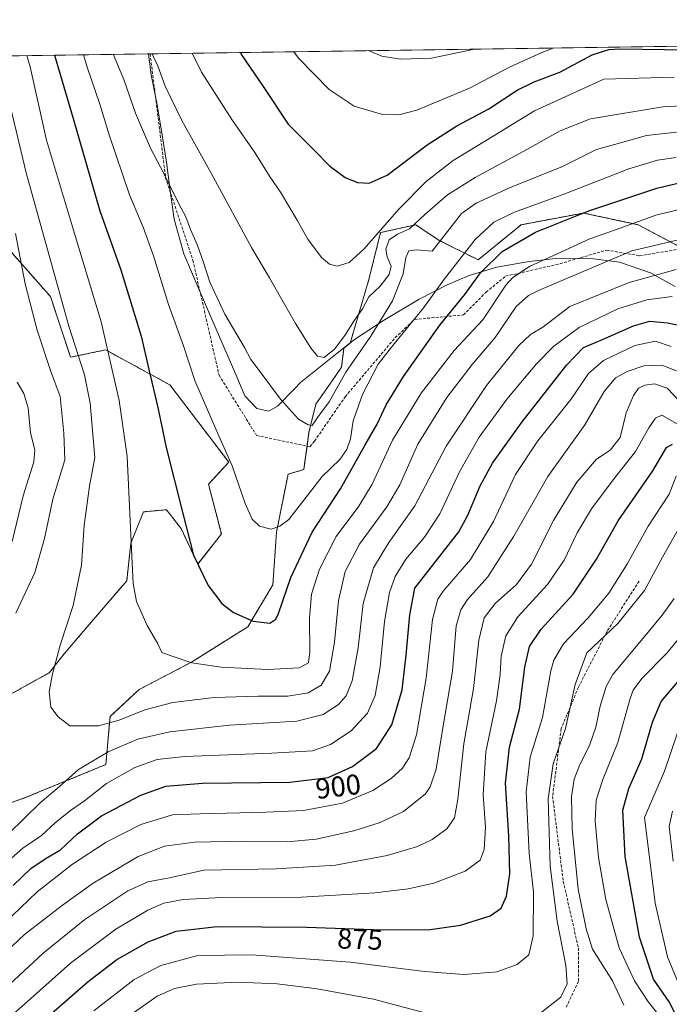
# Model space of a CAD drawing. Units: metres. Extents: x 596561 to 599983, y 4775384 to 4777747.
# Drawn here: x 599078 to 599305, y 4777403 to 4777747 of the extents above; entities that cross this region are included whole.
import ezdxf
from ezdxf.enums import TextEntityAlignment as Align

# ---------------------------------------------------------------- set-up
doc = ezdxf.new("R2010")
doc.units = ezdxf.units.M
doc.header["$MEASUREMENT"] = 0
doc.linetypes.add('TRAZOS', pattern=[0.75, 0.5, -0.25])
doc.linetypes.add('TRAZOSX2', pattern=[1.5, 1, -0.5])
for name, color, linetype, lineweight in [('Arbolado forestal', 92, 'TRAZOS', 0), ('Arbolado forestal CxS', 92, 'Continuous', 0), ('Comarca CxS', 133, 'Continuous', 0), ('Comunidad Autónoma CxS', 142, 'Continuous', 0), ('Curva de nivel maestra', 36, 'Continuous', 30), ('Curva de nivel normal', 36, 'Continuous', 0), ('Municipio', 9, 'Continuous', 13), ('Municipio CxS', 142, 'Continuous', 0), ('Pastizal CxS', 92, 'Continuous', 0), ('Provincia CxS', 1, 'Continuous', 0), ('Rótulo de curva de nivel directora', 19, 'Continuous', 0), ('Senda', 19, 'TRAZOSX2', 0)]:
    doc.layers.add(name, color=color, linetype=linetype, lineweight=lineweight)
doc.styles.add('Arial', font='txt', dxfattribs={"height": 0.2})

# ---------------------------------------------------------------- blocks, each defined once
blk = doc.blocks.new('*U150')
at = {"layer": 'Arbolado forestal CxS', "color": 92, "linetype": 'Continuous', "lineweight": 0}
for points in [[(599074.83, 4777666.3, 908.23), (599088.95, 4777650.25, 913.12), (599096.01, 4777629.06, 913.48), (599108.21, 4777631.63, 919.07), (599130.67, 4777619.43, 926.97), (599151.22, 4777592.43, 929.62), (599144.16, 4777584.73, 927.62), (599148.65, 4777567.39, 927.54), (599140.38, 4777556.89, 924.91), (599134.55, 4777569.28, 924.35), (599129.45, 4777575.84, 923.47), (599121.43, 4777575.11, 921.26), (599117.05, 4777564.18, 919.89), (599115.6, 4777551.06, 919.28), (599102.47, 4777535.75, 916.61), (599093.73, 4777525.54, 915.3), (599088.62, 4777518.98, 914.66), (599075.5, 4777511.69, 913.51)], [(599067.48, 4777470.87, 913.12), (599079.87, 4777475.24, 912.02), (599108.31, 4777486.91, 907.28), (599109.76, 4777503.67, 915.67), (599119.97, 4777513.15, 917.43), (599138.2, 4777522.63, 919.86), (599157.88, 4777535.02, 924.28), (599166.63, 4777549.6, 926.8), (599167.91, 4777568.04, 929.52), (599171.94, 4777588.26, 932.13), (599177.42, 4777589.86, 932.29), (599179.23, 4777602.79, 934.04), (599181.63, 4777612.71, 935.91), (599187.34, 4777620.83, 935.95), (599190.65, 4777625.64, 935.5), (599191.43, 4777632.19, 937.72), (599193.61, 4777633.94, 937.27), (599200.16, 4777656.23, 941.65), (599204.25, 4777672.59, 943.88), (599216.52, 4777675.31, 939.35), (599224.7, 4777669.86, 934.58), (599238.33, 4777663.05, 926.48), (599253.32, 4777675.31, 926.73), (599275.13, 4777679.4, 924.62), (599294.21, 4777675.31, 919.12), (599314.65, 4777664.41, 911.29)]]:
    blk.add_polyline3d(points, dxfattribs=at)
blk = doc.blocks.new('*U158')
at = {"layer": 'Curva de nivel normal', "color": 36, "linetype": 'Continuous', "lineweight": 0}
blk.add_polyline3d([(599308.53, 4777409.92, 845), (599304.43, 4777419.78, 845), (599300.15, 4777438.48, 845), (599296.36, 4777468.46, 845), (599303.38, 4777484.6, 845), (599307.93, 4777498, 845)], dxfattribs=at)
blk = doc.blocks.new('*U169')
at = {"layer": 'Curva de nivel normal', "color": 36, "linetype": 'Continuous', "lineweight": 0}
blk.add_polyline3d([(599306.37, 4777453.16, 840), (599304.99, 4777465.29, 840), (599306.21, 4777470.66, 840)], dxfattribs=at)
blk = doc.blocks.new('*U185')
at = {"layer": 'Curva de nivel normal', "color": 36, "linetype": 'Continuous', "lineweight": 0}
for points in [[(599200.43, 4777736.07, 960), (599200.88, 4777735.75, 960), (599204.66, 4777734.2, 960), (599211.15, 4777733.07, 960), (599221.98, 4777733.43, 960), (599237.08, 4777736.6, 960)], [(599200.43, 4777736.07, 960), (599200.43, 4777736.07, 960)]]:
    blk.add_polyline3d(points, dxfattribs=at)
blk = doc.blocks.new('*U203')
at = {"layer": 'Curva de nivel normal', "color": 36, "linetype": 'Continuous', "lineweight": 0}
blk.add_polyline3d([(599289.16, 4777402.95, 860), (599285.23, 4777411.44, 860), (599278.27, 4777422.49, 860), (599276, 4777429.54, 860), (599273.29, 4777443.39, 860), (599271.18, 4777464.52, 860), (599270.94, 4777475.81, 860), (599271.86, 4777481.8, 860), (599273.82, 4777486.92, 860), (599277.16, 4777493.52, 860), (599279.47, 4777499.97, 860), (599280.9, 4777507.23, 860), (599283.07, 4777514.16, 860), (599285.4, 4777518.39, 860), (599296.53, 4777531.72, 860), (599302.63, 4777539.08, 860), (599306.77, 4777544.81, 860)], dxfattribs=at)
blk = doc.blocks.new('*U206')
at = {"layer": 'Curva de nivel normal', "color": 36, "linetype": 'Continuous', "lineweight": 0}
for points in [[(599174.01, 4777735.69, 955), (599175.6, 4777733.47, 955), (599186.27, 4777722.48, 955), (599194.98, 4777716.65, 955), (599204.89, 4777713.8, 955), (599210.67, 4777713.68, 955), (599216.96, 4777715.35, 955), (599224.67, 4777718.54, 955), (599235.24, 4777722.96, 955), (599249.24, 4777730.31, 955), (599260.57, 4777735.4, 955), (599264.57, 4777737, 955)], [(599174.01, 4777735.69, 955)]]:
    blk.add_polyline3d(points, dxfattribs=at)
blk = doc.blocks.new('*U233')
at = {"layer": 'Curva de nivel normal', "color": 36, "linetype": 'Continuous', "lineweight": 0}
blk.add_polyline3d([(599300.56, 4777400.52, 855), (599297.75, 4777403.98, 855), (599292.92, 4777411.45, 855), (599287.52, 4777422.96, 855), (599282.85, 4777439.79, 855), (599280.38, 4777454.46, 855), (599279.19, 4777467.13, 855), (599279.54, 4777474.46, 855), (599281.81, 4777481.67, 855), (599287.11, 4777494.63, 855), (599291.39, 4777509.92, 855), (599292.48, 4777512.9, 855), (599295.48, 4777516.92, 855), (599304.24, 4777525.8, 855), (599313.73, 4777537.4, 855)], dxfattribs=at)
blk = doc.blocks.new('*U267')
at = {"layer": 'Curva de nivel maestra', "color": 36, "linetype": 'Continuous', "lineweight": 30}
blk.add_polyline3d([(599308.61, 4777397.02, 850), (599304.99, 4777404.14, 850), (599299.55, 4777411.97, 850), (599294.68, 4777426.62, 850), (599289.62, 4777454.79, 850), (599288.83, 4777471.01, 850), (599290.88, 4777478.59, 850), (599295.46, 4777488.9, 850), (599299.15, 4777501.75, 850), (599302.24, 4777508.88, 850), (599324.44, 4777535.03, 850)], dxfattribs=at)

msp = doc.modelspace()

# ---------------------------------------------------------------- linework, layer by layer
at = {"layer": 'Arbolado forestal', "color": 92, "linetype": 'TRAZOS', "lineweight": 0}
for points in [[(599067.48, 4777470.87, 913.12), (599079.87, 4777475.24, 912.02), (599108.31, 4777486.91, 907.28), (599109.76, 4777503.67, 915.67), (599119.97, 4777513.15, 917.43), (599138.2, 4777522.63, 919.86), (599157.88, 4777535.02, 924.28), (599166.63, 4777549.6, 926.8), (599167.9, 4777568.04, 929.52), (599171.94, 4777588.26, 932.13), (599177.42, 4777589.86, 932.29), (599178.56, 4777598.02, 933.62), (599179.23, 4777602.79, 934.04), (599181.63, 4777612.71, 935.91), (599187.34, 4777620.83, 935.95), (599190.65, 4777625.64, 935.5), (599191.43, 4777632.19, 937.72), (599193.61, 4777633.94, 937.27), (599200.16, 4777656.23, 941.65), (599204.25, 4777672.59, 943.88), (599216.52, 4777675.31, 939.35), (599224.7, 4777669.86, 934.58), (599238.33, 4777663.05, 926.48), (599253.32, 4777675.31, 926.73), (599275.13, 4777679.4, 924.62), (599294.21, 4777675.31, 919.12), (599309.8, 4777667, 912.38)], [(599074.83, 4777666.3, 908.23), (599088.95, 4777650.25, 913.12), (599096.01, 4777629.06, 913.48), (599108.21, 4777631.63, 919.07), (599130.67, 4777619.43, 926.97), (599151.22, 4777592.43, 929.62), (599144.16, 4777584.73, 927.62), (599148.65, 4777567.39, 927.54), (599140.38, 4777556.89, 924.91), (599134.55, 4777569.28, 924.35), (599129.45, 4777575.84, 923.47), (599121.43, 4777575.11, 921.26), (599117.05, 4777564.18, 919.89), (599115.6, 4777551.06, 919.28), (599102.47, 4777535.75, 916.61), (599093.72, 4777525.54, 915.3), (599088.62, 4777518.98, 914.66), (599075.5, 4777511.69, 913.51)]]:
    msp.add_polyline3d(points, dxfattribs=at)
at = {"layer": 'Comarca CxS', "color": 133, "linetype": 'Continuous', "lineweight": 0}
msp.add_polyline3d([(599983.34, 4775433.31, 744.81), (596593.84, 4775384.42, 486.58), (596560.96, 4777697.99, 651.34), (599949.32, 4777746.88, 688.05), (599983.34, 4775433.31, 744.81)], close=True, dxfattribs=at)
msp.add_polyline3d([(599983.34, 4775433.31, 744.81), (596593.84, 4775384.42, 486.58), (596560.96, 4777697.99, 651.34), (599949.32, 4777746.88, 688.05), (599983.34, 4775433.31, 744.81)], close=True, dxfattribs=at)
at = {"layer": 'Comunidad Autónoma CxS', "color": 142, "linetype": 'Continuous', "lineweight": 0}
msp.add_polyline3d([(599983.34, 4775433.31, 744.81), (596593.84, 4775384.42, 486.58), (596560.96, 4777697.99, 651.34), (599949.32, 4777746.88, 688.05), (599983.34, 4775433.31, 744.81)], close=True, dxfattribs=at)
msp.add_polyline3d([(599983.34, 4775433.31, 744.81), (596593.84, 4775384.42, 486.58), (596560.96, 4777697.99, 651.34), (599949.32, 4777746.88, 688.05), (599983.34, 4775433.31, 744.81)], close=True, dxfattribs=at)
at = {"layer": 'Curva de nivel maestra', "color": 36, "linetype": 'Continuous', "lineweight": 30}
for points in [[(599090.41, 4777734.49, 925), (599096.95, 4777712.36, 925), (599106.25, 4777680.11, 925), (599113.5, 4777659.62, 925), (599120.62, 4777636.45, 925), (599123.34, 4777624.78, 925), (599126.41, 4777611.47, 925), (599129.38, 4777597.52, 925), (599135.12, 4777575.04, 925), (599138.88, 4777560.03, 925), (599144.05, 4777549.35, 925), (599148.76, 4777543.1, 925), (599152.93, 4777540, 925), (599159.8, 4777536.92, 925), (599165.56, 4777536.24, 925), (599167.66, 4777537.6, 925), (599168.58, 4777539.6, 925), (599172.85, 4777552.16, 925), (599180.36, 4777568.01, 925), (599190.2, 4777583.12, 925), (599198.79, 4777598.27, 925), (599203.07, 4777605.72, 925), (599206.23, 4777612.49, 925), (599212.2, 4777622.36, 925), (599224.91, 4777640.23, 925), (599233.62, 4777650.98, 925), (599239.09, 4777658.54, 925), (599246.73, 4777665.96, 925), (599258.33, 4777672.68, 925), (599277.02, 4777680.19, 925), (599300.66, 4777688.07, 925), (599324.17, 4777693.63, 925)], [(599155.27, 4777735.42, 950), (599155.72, 4777734.59, 950), (599163.23, 4777723.6, 950), (599172.01, 4777710.45, 950), (599181.32, 4777701.06, 950), (599186.58, 4777695.73, 950), (599191.91, 4777691.8, 950), (599196.24, 4777690.09, 950), (599200.24, 4777689.81, 950), (599206.57, 4777692.59, 950), (599220.57, 4777703.16, 950), (599230.91, 4777709.78, 950), (599242.06, 4777715.82, 950), (599251.94, 4777722.33, 950), (599257.83, 4777725.24, 950), (599266.88, 4777728.58, 950), (599278.15, 4777734.57, 950), (599283.94, 4777736.51, 950), (599287.83, 4777736.7, 950), (599311.14, 4777736.32, 950)], [(599075.92, 4777444.68, 900), (599082.13, 4777450.61, 900), (599087.44, 4777454.19, 900), (599092.46, 4777457.09, 900), (599098.37, 4777462.7, 900), (599106.74, 4777469, 900), (599120.55, 4777476.21, 900), (599129.28, 4777479.32, 900), (599142.09, 4777480.41, 900), (599172.51, 4777480.73, 900), (599185.97, 4777482.39, 900), (599194.39, 4777486.21, 900), (599202.77, 4777492.5, 900), (599208.12, 4777500.73, 900), (599211.73, 4777512.93, 900), (599213.2, 4777525.03, 900), (599214.44, 4777539.15, 900), (599216.24, 4777548.46, 900), (599231.58, 4777568.13, 900), (599234.73, 4777573.98, 900), (599238.98, 4777584.24, 900), (599243.37, 4777592.13, 900), (599253.7, 4777606.49, 900), (599269.23, 4777626.45, 900), (599275.07, 4777632.45, 900), (599281.76, 4777635.22, 900), (599292.61, 4777640.08, 900), (599298.24, 4777641.67, 900), (599304.44, 4777641.06, 900), (599320.04, 4777637.97, 900)], [(599082.92, 4777394.45, 875), (599102.09, 4777411.17, 875), (599112.15, 4777418.82, 875), (599123.04, 4777425.08, 875), (599132.84, 4777428.72, 875), (599147.16, 4777430.34, 875), (599178.37, 4777430.14, 875), (599205.02, 4777429.22, 875), (599221.61, 4777429.29, 875), (599232.16, 4777430.9, 875), (599242.47, 4777434.13, 875), (599246.33, 4777436.78, 875), (599248.16, 4777440.98, 875), (599249.36, 4777448.71, 875), (599249.06, 4777462.02, 875), (599247.82, 4777480.46, 875), (599249.28, 4777492.96, 875), (599252.72, 4777506.18, 875), (599254.65, 4777520.87, 875), (599256.23, 4777528.1, 875), (599260.36, 4777534.18, 875), (599271.53, 4777546.43, 875), (599279.7, 4777558.54, 875), (599287.2, 4777572.02, 875), (599299.35, 4777589.42, 875), (599304.14, 4777597.58, 875), (599306.24, 4777598.74, 875)]]:
    msp.add_polyline3d(points, dxfattribs=at)
at = {"layer": 'Curva de nivel normal', "color": 36, "linetype": 'Continuous', "lineweight": 0}
for points in [[(599100.51, 4777734.63, 930), (599101.77, 4777730.28, 930), (599106.26, 4777717.38, 930), (599109.51, 4777706.75, 930), (599116.61, 4777685.78, 930), (599121.32, 4777674.45, 930), (599124.94, 4777664.45, 930), (599130.2, 4777647.42, 930), (599135.45, 4777633.08, 930), (599139.43, 4777620.98, 930), (599146.78, 4777603.71, 930), (599152.42, 4777591.22, 930), (599156.99, 4777578.01, 930), (599159.36, 4777572.58, 930), (599162, 4777570.09, 930), (599165.98, 4777569.05, 930), (599169.11, 4777570.11, 930), (599172.17, 4777572.46, 930), (599183.89, 4777587.4, 930), (599189.99, 4777593.42, 930), (599192.5, 4777596.85, 930), (599193.75, 4777600.64, 930), (599194.65, 4777606.89, 930), (599197.89, 4777616.12, 930), (599203.41, 4777626.62, 930), (599208.52, 4777633.12, 930), (599219.32, 4777646.45, 930), (599226.57, 4777656.45, 930), (599237.3, 4777670.12, 930), (599243.78, 4777676.22, 930), (599251.05, 4777679.67, 930), (599268.57, 4777686.11, 930), (599290.89, 4777694.8, 930), (599300.93, 4777697.82, 930), (599307.49, 4777698.81, 930)], [(599111.03, 4777734.78, 935), (599111.24, 4777734.08, 935), (599114.56, 4777726, 935), (599118.7, 4777714.3, 935), (599123.93, 4777702.05, 935), (599128.59, 4777693.19, 935), (599133.74, 4777682.61, 935), (599136.26, 4777678.13, 935), (599137.83, 4777673.7, 935), (599140.18, 4777668.38, 935), (599142.29, 4777662.49, 935), (599144.61, 4777655.32, 935), (599149.83, 4777644.08, 935), (599156.69, 4777632.45, 935), (599158.89, 4777628.29, 935), (599162.18, 4777624.01, 935), (599169.24, 4777614.45, 935), (599175.53, 4777607.41, 935), (599178.9, 4777605.45, 935), (599180.32, 4777605.19, 935), (599182.18, 4777608.06, 935), (599186.29, 4777613.52, 935), (599192.07, 4777623.8, 935), (599200.84, 4777636.43, 935), (599208.38, 4777648.76, 935), (599212.08, 4777658.17, 935), (599213.08, 4777663.84, 935), (599214.16, 4777666.2, 935), (599216.73, 4777666.6, 935), (599222.24, 4777666.13, 935), (599232.54, 4777679.26, 935), (599237.66, 4777682.89, 935), (599249.28, 4777688.14, 935), (599267.81, 4777695.68, 935), (599279.69, 4777701.57, 935), (599288, 4777703.95, 935), (599297.1, 4777706.44, 935), (599307.57, 4777707.68, 935)], [(599124.47, 4777734.98, 940), (599124.79, 4777734.15, 940), (599126.41, 4777730.82, 940), (599129.02, 4777723.67, 940), (599134.8, 4777711.75, 940), (599145.07, 4777693.37, 940), (599159.2, 4777667.37, 940), (599165.45, 4777656.76, 940), (599174.59, 4777640.8, 940), (599179.98, 4777632.14, 940), (599182.2, 4777629.44, 940), (599184.51, 4777629, 940), (599188.15, 4777631.88, 940), (599191.78, 4777636.64, 940), (599195.14, 4777641.99, 940), (599197.97, 4777645.94, 940), (599200.19, 4777650.18, 940), (599204.05, 4777653.87, 940), (599207.22, 4777658, 940), (599207.92, 4777660.89, 940), (599206.56, 4777664.14, 940), (599206.1, 4777666.78, 940), (599207.23, 4777670.06, 940), (599210.14, 4777672.03, 940), (599214.31, 4777673.87, 940), (599219.72, 4777678.9, 940), (599227.64, 4777685.76, 940), (599237.22, 4777691.79, 940), (599255.57, 4777701.71, 940), (599266.91, 4777708.13, 940), (599277.57, 4777712.32, 940), (599302.78, 4777716.47, 940), (599324.74, 4777717.61, 940)], [(599138.4, 4777735.18, 945), (599141.74, 4777728.6, 945), (599152.54, 4777711.74, 945), (599160.34, 4777700.54, 945), (599165.68, 4777691.88, 945), (599169.29, 4777686.64, 945), (599175.14, 4777676.95, 945), (599178.88, 4777670.24, 945), (599183.57, 4777663.9, 945), (599186.36, 4777661.57, 945), (599189.03, 4777660.82, 945), (599193.3, 4777662.13, 945), (599198.52, 4777666.93, 945), (599210.67, 4777680.77, 945), (599220.18, 4777690.4, 945), (599229.59, 4777697.74, 945), (599243.57, 4777706.26, 945), (599258.01, 4777715.09, 945), (599282.24, 4777726.13, 945), (599306.8, 4777726.81, 945)], [(599315.37, 4777682.27, 920), (599300.42, 4777678.7, 920), (599287.89, 4777674.15, 920), (599277.34, 4777670.44, 920), (599268.7, 4777666.48, 920), (599256.22, 4777660.78, 920), (599250.38, 4777656.92, 920), (599247.98, 4777654.19, 920), (599239.91, 4777642.16, 920), (599229.9, 4777631.42, 920), (599218.46, 4777616.5, 920), (599208.35, 4777600.12, 920), (599201.28, 4777584.79, 920), (599196.67, 4777577.13, 920), (599188.68, 4777566.46, 920), (599182.87, 4777555.07, 920), (599180.17, 4777546.38, 920), (599179.38, 4777537.93, 920), (599179.54, 4777526.26, 920), (599179.02, 4777522.37, 920), (599175.85, 4777520.69, 920), (599164.84, 4777520.1, 920), (599148.52, 4777520.87, 920), (599138.32, 4777522.35, 920), (599131.11, 4777524.83, 920), (599127.82, 4777526.04, 920), (599126.41, 4777529.06, 920), (599122.71, 4777535.44, 920), (599119, 4777543.87, 920), (599117.88, 4777550.09, 920), (599117.43, 4777559.64, 920), (599115.76, 4777594.45, 920), (599112.97, 4777613.96, 920), (599106.64, 4777641.47, 920), (599098.86, 4777667.29, 920), (599093.56, 4777685, 920), (599087.58, 4777704.84, 920), (599081.89, 4777730.42, 920), (599080.77, 4777734.35, 920)], [(599308.29, 4777669.99, 915), (599291.93, 4777666.18, 915), (599259.42, 4777652.39, 915), (599255.85, 4777650.63, 915), (599251.63, 4777646.72, 915), (599244.26, 4777636.01, 915), (599236.18, 4777626.56, 915), (599227.37, 4777614.98, 915), (599217.3, 4777598.73, 915), (599210.91, 4777584.54, 915), (599206.42, 4777576.81, 915), (599196.91, 4777563.88, 915), (599191.93, 4777554.29, 915), (599189.5, 4777544.12, 915), (599188.2, 4777529.62, 915), (599186.39, 4777519.46, 915), (599183.52, 4777514.64, 915), (599178.9, 4777511.88, 915), (599171.84, 4777510.8, 915), (599161.51, 4777510.8, 915), (599146.15, 4777510.25, 915), (599131.67, 4777508.6, 915), (599121.87, 4777505.99, 915), (599112.9, 4777502.4, 915), (599105.75, 4777500.43, 915), (599095.78, 4777500.46, 915), (599091.63, 4777503.51, 915), (599089.13, 4777506.92, 915), (599088.56, 4777512.31, 915), (599089.64, 4777518.52, 915), (599092.52, 4777528.9, 915), (599096.87, 4777542.44, 915), (599099.79, 4777556.46, 915), (599100.75, 4777570.5, 915), (599102.58, 4777584.09, 915), (599104.44, 4777594.03, 915), (599102.81, 4777612.99, 915), (599100.81, 4777622.9, 915), (599095.38, 4777639.92, 915), (599080.53, 4777693.4, 915), (599072.74, 4777725.61, 915)], [(599076.83, 4777539.79, 910), (599083.54, 4777553.91, 910), (599086.86, 4777565.75, 910), (599089.83, 4777579.54, 910), (599093.96, 4777593.28, 910), (599093.68, 4777602.53, 910), (599092.32, 4777615.35, 910), (599088.99, 4777624.4, 910), (599084.27, 4777638.47, 910), (599080.17, 4777654.7, 910), (599076.75, 4777672.28, 910)], [(599307.48, 4777659.66, 910), (599291.07, 4777655.21, 910), (599270.29, 4777646.72, 910), (599260.93, 4777639.55, 910), (599256.62, 4777637, 910), (599252.48, 4777633.16, 910), (599241.19, 4777619.2, 910), (599227.14, 4777598.02, 910), (599216.24, 4777577.25, 910), (599207.14, 4777564.4, 910), (599201.76, 4777555.56, 910), (599198.17, 4777543.16, 910), (599196.37, 4777527.66, 910), (599194.3, 4777516.15, 910), (599192.24, 4777510.87, 910), (599189.57, 4777507.84, 910), (599184.24, 4777504.4, 910), (599174.99, 4777502.07, 910), (599151.5, 4777500.61, 910), (599130.66, 4777498.31, 910), (599119.53, 4777495.74, 910), (599109.08, 4777491.34, 910), (599098.74, 4777485.14, 910), (599092.08, 4777479.28, 910), (599085.37, 4777473.51, 910), (599074.41, 4777462.88, 910)], [(599070.22, 4777449.79, 905), (599079.36, 4777457.7, 905), (599085.85, 4777462.13, 905), (599090.58, 4777466.58, 905), (599095.92, 4777470.81, 905), (599100.87, 4777474.24, 905), (599108.52, 4777480.29, 905), (599118.4, 4777485.87, 905), (599126.24, 4777488.67, 905), (599135.79, 4777489.67, 905), (599166.25, 4777490.92, 905), (599180.45, 4777491.69, 905), (599186.8, 4777493.96, 905), (599194.01, 4777498.72, 905), (599199.63, 4777504.89, 905), (599202.35, 4777511.03, 905), (599204.15, 4777520.97, 905), (599205.63, 4777536.78, 905), (599207.38, 4777546.91, 905), (599209.35, 4777552.59, 905), (599213.05, 4777558.58, 905), (599219.57, 4777566.24, 905), (599224.88, 4777574.39, 905), (599231.75, 4777589.09, 905), (599238.68, 4777601.12, 905), (599248.36, 4777614.45, 905), (599258.66, 4777626.78, 905), (599264.8, 4777632.92, 905), (599273.56, 4777639.39, 905), (599287.07, 4777645.91, 905), (599297.23, 4777649.15, 905), (599306.12, 4777650.25, 905)], [(599072.66, 4777431.28, 895), (599084.36, 4777442.47, 895), (599096.68, 4777452.1, 895), (599108.44, 4777459.77, 895), (599120.52, 4777465.99, 895), (599131.57, 4777469.37, 895), (599141.26, 4777469.72, 895), (599164.25, 4777470.24, 895), (599177.29, 4777470.88, 895), (599190.93, 4777473.4, 895), (599201.57, 4777477.82, 895), (599207.91, 4777481.98, 895), (599211.91, 4777485.65, 895), (599214.27, 4777489.29, 895), (599216.77, 4777497.26, 895), (599220.2, 4777517.05, 895), (599222.35, 4777537.52, 895), (599224.19, 4777544.65, 895), (599226.06, 4777547.46, 895), (599235.6, 4777558.46, 895), (599243.65, 4777571.7, 895), (599251.33, 4777588.1, 895), (599259.15, 4777599.9, 895), (599270.64, 4777614.26, 895), (599276.84, 4777623.44, 895), (599282.06, 4777627.9, 895), (599292.99, 4777633.17, 895), (599300.25, 4777634.62, 895), (599305.74, 4777632.77, 895)], [(599065.01, 4777413.63, 890), (599079.95, 4777427.58, 890), (599093.19, 4777437.82, 890), (599103.82, 4777445.46, 890), (599119.65, 4777454.8, 890), (599128.79, 4777458.42, 890), (599139.22, 4777459.78, 890), (599155.96, 4777460.17, 890), (599171.67, 4777459.89, 890), (599181.77, 4777460.91, 890), (599194.86, 4777463.77, 890), (599204.07, 4777466.64, 890), (599212.29, 4777470.53, 890), (599219.88, 4777476.67, 890), (599221.55, 4777479.12, 890), (599223.66, 4777485.25, 890), (599226.01, 4777499.74, 890), (599229.32, 4777519.47, 890), (599230.68, 4777535.32, 890), (599232.3, 4777540.89, 890), (599234.65, 4777544.5, 890), (599241.64, 4777552.46, 890), (599250.76, 4777566.66, 890), (599262.66, 4777587.46, 890), (599275.52, 4777605.45, 890), (599282.38, 4777617.07, 890), (599286.26, 4777621.86, 890), (599290.31, 4777624.14, 890), (599296.23, 4777626.11, 890), (599302.45, 4777626.35, 890), (599307.54, 4777624.32, 890)], [(599073.04, 4777408.62, 885), (599086.42, 4777421.11, 885), (599100.93, 4777432.87, 885), (599115.96, 4777442.85, 885), (599123, 4777445.98, 885), (599130.58, 4777447.4, 885), (599142.48, 4777450.02, 885), (599167.78, 4777450.46, 885), (599188.53, 4777451.75, 885), (599206.57, 4777455.18, 885), (599217.18, 4777458.3, 885), (599222.29, 4777460.8, 885), (599227.36, 4777464.46, 885), (599230.05, 4777468.27, 885), (599231.25, 4777474.79, 885), (599233.27, 4777494.15, 885), (599236.64, 4777513.5, 885), (599238.5, 4777530.26, 885), (599240.42, 4777538.07, 885), (599244.27, 4777543.11, 885), (599251.71, 4777549.79, 885), (599256.94, 4777556.86, 885), (599264.59, 4777572.05, 885), (599272.74, 4777585.52, 885), (599279.61, 4777593.45, 885), (599284.41, 4777596.69, 885), (599287.86, 4777601.08, 885), (599289.96, 4777609.69, 885), (599292.53, 4777615.77, 885), (599294.34, 4777618.22, 885), (599296.5, 4777619.3, 885), (599299.95, 4777619.75, 885), (599304.28, 4777618.22, 885), (599308.92, 4777613.56, 885)], [(599077.3, 4777620.36, 905), (599079.66, 4777616.45, 905), (599081.16, 4777611.37, 905), (599082.04, 4777602.72, 905), (599083.54, 4777596.8, 905), (599083.12, 4777592.56, 905), (599079.47, 4777580.74, 905), (599075.54, 4777564.71, 905)], [(599064.86, 4777390.28, 880), (599079.88, 4777403.27, 880), (599095.95, 4777417.58, 880), (599111.76, 4777429.45, 880), (599122.98, 4777436.11, 880), (599128.58, 4777438.48, 880), (599135.25, 4777439.78, 880), (599148.84, 4777440.48, 880), (599176.6, 4777440.59, 880), (599202.22, 4777442.1, 880), (599213.83, 4777443.58, 880), (599222.84, 4777445.53, 880), (599233.75, 4777449.66, 880), (599238.97, 4777453.48, 880), (599240.4, 4777457.3, 880), (599240.86, 4777465.03, 880), (599240.03, 4777476.36, 880), (599241, 4777491.34, 880), (599244.67, 4777509.17, 880), (599246.06, 4777518.32, 880), (599246.4, 4777524.79, 880), (599248.04, 4777531.84, 880), (599252.2, 4777538.42, 880), (599262.57, 4777549.77, 880), (599268.37, 4777558.24, 880), (599272.93, 4777567.8, 880), (599277.94, 4777576.17, 880), (599285.49, 4777586.26, 880), (599293.28, 4777596.14, 880), (599297.87, 4777604.42, 880), (599300.24, 4777607.85, 880), (599302.42, 4777608.88, 880), (599310.24, 4777604.48, 880)], [(599104.1, 4777400.95, 870), (599118.21, 4777411.9, 870), (599127.55, 4777416.77, 870), (599140.4, 4777420.21, 870), (599159.29, 4777420.5, 870), (599193.63, 4777417.9, 870), (599219.54, 4777414.7, 870), (599233.37, 4777413.6, 870), (599244.89, 4777414.53, 870), (599251.92, 4777417.06, 870), (599256.02, 4777420.54, 870), (599257.58, 4777427.09, 870), (599257.62, 4777442.31, 870), (599256.08, 4777455.83, 870), (599255.07, 4777477.42, 870), (599256.52, 4777489.53, 870), (599260.78, 4777503.34, 870), (599263.71, 4777519.63, 870), (599264.75, 4777523.36, 870), (599268.1, 4777529, 870), (599276.68, 4777538.13, 870), (599283.97, 4777546.78, 870), (599290.42, 4777557.07, 870), (599297.73, 4777570.07, 870), (599304.99, 4777581.29, 870), (599307.41, 4777587.57, 870)], [(599259.73, 4777399.93, 865), (599267.15, 4777405.75, 865), (599269.43, 4777410.41, 865), (599268.92, 4777416.8, 865), (599265.94, 4777432.28, 865), (599263.45, 4777451.38, 865), (599262.82, 4777474.94, 865), (599264.56, 4777487.13, 865), (599268.83, 4777499.43, 865), (599272.15, 4777514.87, 865), (599276.24, 4777525.87, 865), (599287.1, 4777536.16, 865), (599296.35, 4777547.71, 865), (599302.75, 4777559.32, 865), (599309.24, 4777570.86, 865)], [(599117.92, 4777400.22, 865), (599126.25, 4777406.03, 865), (599132.25, 4777408.69, 865), (599140.02, 4777410.31, 865), (599154.34, 4777410.9, 865), (599168.11, 4777410.33, 865), (599182.12, 4777408.68, 865), (599201.82, 4777405.05, 865), (599223.67, 4777399.24, 865)]]:
    msp.add_polyline3d(points, dxfattribs=at)
at = {"layer": 'Municipio', "color": 9, "linetype": 'Continuous', "lineweight": 13}
msp.add_polyline3d([(599123.25, 4777734.96, 939.45), (599124.14, 4777727.61, 938.68), (599126.23, 4777717.11, 937.84), (599128.08, 4777705.84, 936.72), (599129.51, 4777697.1, 935.65), (599130.69, 4777688.1, 934.73), (599132.15, 4777677.21, 933.53), (599135.54, 4777665.2, 933.35), (599140.84, 4777652.6, 933.41), (599146.8, 4777638.86, 933.21), (599154.08, 4777622.23, 932.83), (599156.86, 4777615.55, 932.73), (599161, 4777611.18, 932.96), (599165.21, 4777610.24, 933.62), (599168.23, 4777611.95, 934.41), (599174.46, 4777618.29, 936.18), (599176.33, 4777620.23, 936.92), (599189.14, 4777630.51, 938.21), (599195.11, 4777635.3, 936.81), (599205.28, 4777641.84, 934.02), (599217.72, 4777649.31, 930.76), (599227.53, 4777654.31, 928.43), (599235.22, 4777657.63, 925.91), (599244.82, 4777660.47, 922.78), (599256.09, 4777662.46, 920.18), (599265.34, 4777663.52, 919.01), (599278.54, 4777663.38, 916.02), (599287.71, 4777662.28, 913.9), (599298.56, 4777658.54, 910.4), (599307.16, 4777653.74, 906.33)], dxfattribs=at)
msp.add_polyline3d([(599123.25, 4777734.96, 939.45), (599124.14, 4777727.61, 938.68), (599126.23, 4777717.11, 937.84), (599128.08, 4777705.84, 936.72), (599129.51, 4777697.1, 935.65), (599130.69, 4777688.1, 934.73), (599132.15, 4777677.21, 933.53), (599135.54, 4777665.2, 933.35), (599140.84, 4777652.6, 933.41), (599146.8, 4777638.86, 933.21), (599154.08, 4777622.23, 932.83), (599156.86, 4777615.55, 932.73), (599161, 4777611.18, 932.96), (599165.21, 4777610.24, 933.62), (599168.23, 4777611.95, 934.41), (599174.46, 4777618.29, 936.18), (599176.33, 4777620.23, 936.92), (599189.14, 4777630.51, 938.21), (599195.11, 4777635.3, 936.81), (599205.28, 4777641.84, 934.02), (599217.72, 4777649.31, 930.76), (599227.53, 4777654.31, 928.43), (599235.22, 4777657.63, 925.91), (599244.82, 4777660.47, 922.78), (599256.09, 4777662.46, 920.18), (599265.34, 4777663.52, 919.01), (599278.54, 4777663.38, 916.02), (599287.71, 4777662.28, 913.9), (599298.56, 4777658.54, 910.4), (599307.16, 4777653.74, 906.33)], dxfattribs=at)
at = {"layer": 'Municipio CxS', "color": 142, "linetype": 'Continuous', "lineweight": 0}
for points in [[(599307.16, 4777653.74, 906.33), (599298.56, 4777658.54, 910.4), (599287.71, 4777662.28, 913.9), (599278.54, 4777663.38, 916.02), (599265.34, 4777663.52, 919.01), (599256.09, 4777662.46, 920.18), (599244.82, 4777660.47, 922.78), (599235.22, 4777657.63, 925.91), (599227.53, 4777654.31, 928.43), (599217.72, 4777649.31, 930.76), (599205.28, 4777641.84, 934.02), (599195.11, 4777635.3, 936.81), (599189.14, 4777630.51, 938.21), (599176.33, 4777620.23, 936.92), (599174.46, 4777618.29, 936.18), (599168.23, 4777611.95, 934.41), (599165.21, 4777610.24, 933.62), (599161, 4777611.18, 932.96), (599156.86, 4777615.55, 932.73), (599154.08, 4777622.23, 932.83), (599146.8, 4777638.86, 933.21), (599140.84, 4777652.6, 933.41), (599135.54, 4777665.2, 933.35), (599132.15, 4777677.21, 933.53), (599130.69, 4777688.1, 934.73), (599129.51, 4777697.1, 935.65), (599128.08, 4777705.84, 936.72), (599126.23, 4777717.11, 937.84), (599124.14, 4777727.61, 938.68), (599123.25, 4777734.96, 939.45), (599949.32, 4777746.88, 688.05)], [(599307.16, 4777653.74, 906.33), (599298.56, 4777658.54, 910.4), (599287.71, 4777662.28, 913.9), (599278.54, 4777663.38, 916.02), (599265.34, 4777663.52, 919.01), (599256.09, 4777662.46, 920.18), (599244.82, 4777660.47, 922.78), (599235.22, 4777657.63, 925.91), (599227.53, 4777654.31, 928.43), (599217.72, 4777649.31, 930.76), (599205.28, 4777641.84, 934.02), (599195.11, 4777635.3, 936.81), (599189.14, 4777630.51, 938.21), (599176.33, 4777620.23, 936.92), (599174.46, 4777618.29, 936.18), (599168.23, 4777611.95, 934.41), (599165.21, 4777610.24, 933.62), (599161, 4777611.18, 932.96), (599156.86, 4777615.55, 932.73), (599154.08, 4777622.23, 932.83), (599146.8, 4777638.86, 933.21), (599140.84, 4777652.6, 933.41), (599135.54, 4777665.2, 933.35), (599132.15, 4777677.21, 933.53), (599130.69, 4777688.1, 934.73), (599129.51, 4777697.1, 935.65), (599128.08, 4777705.84, 936.72), (599126.23, 4777717.11, 937.84), (599124.14, 4777727.61, 938.68), (599123.25, 4777734.96, 939.45), (599949.32, 4777746.88, 688.05)], [(596560.96, 4777697.99, 651.34), (599123.25, 4777734.96, 939.45), (599124.14, 4777727.61, 938.68), (599126.23, 4777717.11, 937.84), (599128.08, 4777705.84, 936.72), (599129.51, 4777697.1, 935.65), (599130.69, 4777688.1, 934.73), (599132.15, 4777677.21, 933.53), (599135.54, 4777665.2, 933.35), (599140.84, 4777652.6, 933.41), (599146.8, 4777638.86, 933.21), (599154.08, 4777622.23, 932.83), (599156.86, 4777615.55, 932.73), (599161, 4777611.18, 932.96), (599165.21, 4777610.24, 933.62), (599168.23, 4777611.95, 934.41), (599174.46, 4777618.29, 936.18), (599176.33, 4777620.23, 936.92), (599189.14, 4777630.51, 938.21), (599195.11, 4777635.3, 936.81), (599205.28, 4777641.84, 934.02), (599217.72, 4777649.31, 930.76), (599227.53, 4777654.31, 928.43), (599235.22, 4777657.63, 925.91), (599244.82, 4777660.47, 922.78), (599256.09, 4777662.46, 920.18), (599265.34, 4777663.52, 919.01), (599278.54, 4777663.38, 916.02), (599287.71, 4777662.28, 913.9), (599298.56, 4777658.54, 910.4), (599307.16, 4777653.74, 906.33)], [(596560.96, 4777697.99, 651.34), (599123.25, 4777734.96, 939.45), (599124.14, 4777727.61, 938.68), (599126.23, 4777717.11, 937.84), (599128.08, 4777705.84, 936.72), (599129.51, 4777697.1, 935.65), (599130.69, 4777688.1, 934.73), (599132.15, 4777677.21, 933.53), (599135.54, 4777665.2, 933.35), (599140.84, 4777652.6, 933.41), (599146.8, 4777638.86, 933.21), (599154.08, 4777622.23, 932.83), (599156.86, 4777615.55, 932.73), (599161, 4777611.18, 932.96), (599165.21, 4777610.24, 933.62), (599168.23, 4777611.95, 934.41), (599174.46, 4777618.29, 936.18), (599176.33, 4777620.23, 936.92), (599189.14, 4777630.51, 938.21), (599195.11, 4777635.3, 936.81), (599205.28, 4777641.84, 934.02), (599217.72, 4777649.31, 930.76), (599227.53, 4777654.31, 928.43), (599235.22, 4777657.63, 925.91), (599244.82, 4777660.47, 922.78), (599256.09, 4777662.46, 920.18), (599265.34, 4777663.52, 919.01), (599278.54, 4777663.38, 916.02), (599287.71, 4777662.28, 913.9), (599298.56, 4777658.54, 910.4), (599307.16, 4777653.74, 906.33)]]:
    msp.add_polyline3d(points, dxfattribs=at)
at = {"layer": 'Pastizal CxS', "color": 92, "linetype": 'Continuous', "lineweight": 0}
for points in [[(599042.01, 4777733.79, 899.28), (599123.77, 4777734.97, 939.6), (599662.02, 4777742.74, 898.46)], [(599042.02, 4777733.79, 899.28), (599662.02, 4777742.73, 898.46)], [(599314.65, 4777664.41, 911.29), (599294.21, 4777675.31, 919.12), (599275.13, 4777679.4, 924.62), (599253.32, 4777675.31, 926.73), (599238.33, 4777663.05, 926.48), (599224.7, 4777669.86, 934.58), (599216.52, 4777675.31, 939.35), (599204.25, 4777672.59, 943.88), (599200.16, 4777656.23, 941.65), (599193.61, 4777633.94, 937.27), (599191.43, 4777632.19, 937.72), (599190.65, 4777625.64, 935.5), (599187.34, 4777620.83, 935.95), (599181.63, 4777612.71, 935.91), (599179.23, 4777602.79, 934.04), (599177.42, 4777589.86, 932.29), (599171.94, 4777588.26, 932.13), (599167.91, 4777568.04, 929.52), (599166.63, 4777549.6, 926.8), (599157.88, 4777535.02, 924.28), (599138.2, 4777522.63, 919.86), (599119.97, 4777513.15, 917.43), (599109.76, 4777503.67, 915.67), (599108.31, 4777486.91, 907.28), (599079.87, 4777475.24, 912.02), (599067.48, 4777470.87, 913.12)], [(599067.48, 4777470.87, 913.12), (599079.87, 4777475.24, 912.02), (599108.31, 4777486.91, 907.28), (599109.76, 4777503.67, 915.67), (599119.97, 4777513.15, 917.43), (599138.2, 4777522.63, 919.86), (599157.88, 4777535.02, 924.28), (599166.63, 4777549.6, 926.8), (599167.9, 4777568.04, 929.52), (599171.94, 4777588.26, 932.13), (599177.42, 4777589.86, 932.29), (599178.56, 4777598.02, 933.62), (599179.23, 4777602.79, 934.04), (599181.63, 4777612.71, 935.91), (599187.34, 4777620.83, 935.95), (599190.65, 4777625.64, 935.5), (599191.43, 4777632.19, 937.72), (599193.61, 4777633.94, 937.27), (599200.16, 4777656.23, 941.65), (599204.25, 4777672.59, 943.88), (599216.52, 4777675.31, 939.35), (599224.7, 4777669.86, 934.58), (599238.33, 4777663.05, 926.48), (599253.32, 4777675.31, 926.73), (599275.13, 4777679.4, 924.62), (599294.21, 4777675.31, 919.12), (599309.8, 4777667, 912.38)], [(599075.5, 4777511.69, 913.51), (599088.62, 4777518.98, 914.66), (599093.73, 4777525.54, 915.3), (599102.47, 4777535.75, 916.61), (599115.6, 4777551.06, 919.28), (599117.05, 4777564.18, 919.89), (599121.43, 4777575.11, 921.26), (599129.45, 4777575.84, 923.47), (599134.55, 4777569.28, 924.35), (599140.38, 4777556.89, 924.91), (599148.65, 4777567.39, 927.54), (599144.16, 4777584.73, 927.62), (599151.22, 4777592.43, 929.62), (599130.67, 4777619.43, 926.97), (599108.21, 4777631.63, 919.07), (599096.01, 4777629.06, 913.48), (599088.95, 4777650.25, 913.12), (599074.83, 4777666.3, 908.23)], [(599074.83, 4777666.3, 908.23), (599088.95, 4777650.25, 913.12), (599096.01, 4777629.06, 913.48), (599108.21, 4777631.63, 919.07), (599130.67, 4777619.43, 926.97), (599151.22, 4777592.43, 929.62), (599144.16, 4777584.73, 927.62), (599148.65, 4777567.39, 927.54), (599140.38, 4777556.89, 924.91), (599134.55, 4777569.28, 924.35), (599129.45, 4777575.84, 923.47), (599121.43, 4777575.11, 921.26), (599117.05, 4777564.18, 919.89), (599115.6, 4777551.06, 919.28), (599102.47, 4777535.75, 916.61), (599093.72, 4777525.54, 915.3), (599088.62, 4777518.98, 914.66), (599075.5, 4777511.69, 913.51)]]:
    msp.add_polyline3d(points, dxfattribs=at)
at = {"layer": 'Provincia CxS', "color": 1, "linetype": 'Continuous', "lineweight": 0}
msp.add_polyline3d([(599240.85, 4775422.6, 798.29), (596593.84, 4775384.42, 486.58), (596562.8, 4777568.83, 683.21), (596560.96, 4777697.99, 651.34), (599949.32, 4777746.88, 688.05), (599983.34, 4775433.31, 744.81), (599240.85, 4775422.6, 798.29)], close=True, dxfattribs=at)
msp.add_polyline3d([(599240.85, 4775422.6, 798.29), (596593.84, 4775384.42, 486.58), (596562.8, 4777568.83, 683.21), (596560.96, 4777697.99, 651.34), (599949.32, 4777746.88, 688.05), (599983.34, 4775433.31, 744.81), (599240.85, 4775422.6, 798.29)], close=True, dxfattribs=at)
at = {"layer": 'Senda', "color": 19, "linetype": 'TRAZOSX2', "lineweight": 0}
for points in [[(599123.77, 4777734.97, 939.6), (599129.18, 4777691.73, 934.78), (599138.7, 4777662.89, 933.92), (599147.83, 4777622.81, 931.87), (599160.93, 4777601.77, 932.12), (599179.58, 4777597.8, 933.6), (599181.17, 4777599.79, 933.71), (599191.88, 4777615.27, 931.95), (599209.35, 4777635.9, 930.09), (599216.09, 4777642.25, 929.42), (599233.16, 4777643.84, 923.22), (599241.1, 4777651.78, 921.48), (599247.84, 4777657.33, 920.32), (599266.89, 4777661.7, 917.79), (599283.17, 4777666.46, 916.24), (599294.67, 4777664.48, 913.49), (599311.34, 4777667.26, 912.22), (599317.3, 4777664.48, 911.08), (599331.58, 4777649.4, 905.55), (599350.72, 4777636.5, 900.86)], [(599294.49, 4777550.94, 866.47), (599283.38, 4777533.48, 865.59), (599273.32, 4777513.9, 863.78), (599267.33, 4777499.44, 866), (599264.33, 4777475.8, 863.65), (599268.03, 4777446.16, 862.19), (599273.32, 4777422.88, 862.11), (599273.32, 4777411.24, 863.7), (599269.09, 4777402.24, 863.99)]]:
    msp.add_polyline3d(points, dxfattribs=at)

# ---------------------------------------------------------------- block references
at = {"layer": 'Arbolado forestal CxS', "color": 92, "linetype": 'Continuous', "lineweight": 0}
msp.add_blockref('*U150', (0, 0), dxfattribs=at)
at = {"layer": 'Curva de nivel maestra', "color": 36, "linetype": 'Continuous', "lineweight": 30}
msp.add_blockref('*U267', (0, 0), dxfattribs=at)
at = {"layer": 'Curva de nivel normal', "color": 36, "linetype": 'Continuous', "lineweight": 0}
for name in ['*U169', '*U158', '*U233', '*U203', '*U206', '*U185']:
    msp.add_blockref(name, (0, 0), dxfattribs=at)

# ---------------------------------------------------------------- texts
at = {"layer": 'Rótulo de curva de nivel directora', "color": 19, "linetype": 'Continuous', "lineweight": 0, "style": 'Arial'}
for s, rotation, p in [('900', 7.0306, (599189.43, 4777479.26)), ('875', -1.9772, (599197.04, 4777425.97))]:
    msp.add_text(s, height=7, rotation=rotation, dxfattribs=at).set_placement(p, align=Align.MIDDLE_CENTER)

doc.saveas('drawing.dxf')
